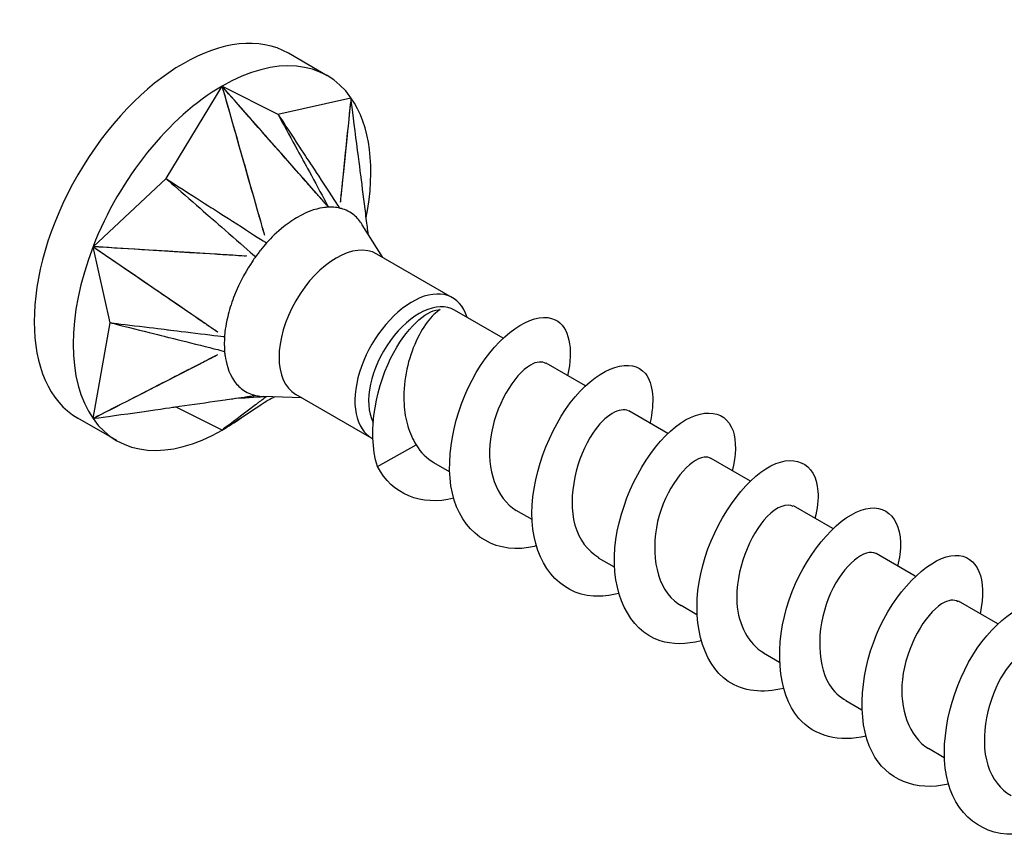
# Model space of a CAD drawing. Units: millimetres. Extents: x 1853 to 2169, y 1272 to 1630.
# Drawn here: x 2139 to 2154, y 1366 to 1379 of the extents above; entities that cross this region are included whole.
import ezdxf

# ---------------------------------------------------------------- set-up
doc = ezdxf.new("R2010")
doc.units = ezdxf.units.MM
doc.layers.add('Part', color=7, linetype='Continuous', lineweight=25)

msp = doc.modelspace()

# ---------------------------------------------------------------- linework, layer by layer
at = {"layer": 'Part'}
for p, q in [((2143.397, 1377.704), (2142.796, 1378.051)), ((2140.91, 1376.117), (2141.772, 1377.543)), ((2141.772, 1377.543), (2142.635, 1377.113)), ((2142.635, 1377.113), (2143.762, 1377.365)), ((2139.782, 1375.067), (2140.91, 1376.117)), ((2143.546, 1375.669), (2143.546, 1375.669)), ((2144.255, 1374.9), (2143.938, 1375.406)), ((2140.047, 1373.894), (2139.782, 1375.067)), ((2145.332, 1374.278), (2144.161, 1374.954)), ((2146.11, 1373.656), (2145.363, 1374.087)), ((2139.782, 1372.414), (2140.047, 1373.894)), ((2147.382, 1372.921), (2146.777, 1373.27)), ((2143.005, 1372.734), (2142.408, 1372.756)), ((2144.082, 1372.113), (2142.911, 1372.788)), ((2141.772, 1372.236), (2141.053, 1372.595)), ((2148.655, 1372.186), (2148.05, 1372.535)), ((2140.147, 1372.075), (2139.546, 1372.422)), ((2144.172, 1371.673), (2144.771, 1372.007)), ((2149.928, 1371.451), (2149.322, 1371.801)), ((2145.285, 1371.591), (2145.041, 1371.733)), ((2146.558, 1370.857), (2146.313, 1370.998)), ((2151.201, 1370.716), (2150.595, 1371.066)), ((2147.831, 1370.122), (2147.586, 1370.263)), ((2152.474, 1369.981), (2151.868, 1370.331)), ((2149.103, 1369.387), (2148.859, 1369.528)), ((2153.746, 1369.247), (2153.141, 1369.596)), ((2150.376, 1368.652), (2150.132, 1368.793)), ((2151.649, 1367.917), (2151.404, 1368.058)), ((2152.922, 1367.182), (2152.677, 1367.323))]:
    msp.add_line(p, q, dxfattribs=at)
for centre, major_axis, start_param, end_param in [((2141.171, 1375.237), (-1.625, -2.815), 3.141593, 6.283185), ((2141.772, 1374.89), (1.625, 2.815), 6.021386, 7.068583), ((2141.772, 1374.89), (1.625, 2.815), 0.785398, 1.832596), ((2141.772, 1374.89), (1.625, 2.815), 5.246341, 6.021386), ((2143.536, 1373.871), (-0.625, -1.083), 3.141593, 6.283185), ((2141.772, 1374.89), (-1.625, -2.815), 4.974188, 6.021386), ((2144.707, 1373.195), (-0.625, -1.083), 2.646659, 6.311373), ((2144.813, 1373.134), (-0.55, -0.953), 3.141593, 5.918999), ((2141.772, 1374.89), (-1.625, -2.815), 6.021386, 7.068583), ((2141.772, 1374.89), (-1.625, -2.815), 0.785398, 0.914141)]:
    msp.add_ellipse(centre, major_axis=major_axis, ratio=0.57735, start_param=start_param, end_param=end_param, dxfattribs=at)
for points, knots in [([(2143.327, 1375.779), (2143.084, 1376.055), (2142.508, 1376.709), (2142.407, 1376.823), (2141.866, 1377.437), (2141.772, 1377.543)], [-0.09560427, -0.09560427, -0.09560427, -0.09560427, -0.04314856, -0.04314856, 0, 0, 0, 0]), ([(2143.417, 1375.676), (2143.407, 1375.685), (2143.399, 1375.694), (2143.379, 1375.717), (2143.37, 1375.728), (2143.341, 1375.762), (2143.334, 1375.77), (2143.263, 1375.851), (2143.224, 1375.895), (2143.16, 1375.968), (2143.134, 1375.997), (2143.074, 1376.065), (2143.04, 1376.104), (2142.869, 1376.298), (2142.732, 1376.454), (2142.54, 1376.672), (2141.855, 1377.449), (2141.772, 1377.543)], [0.000001, 0.000001, 0.000001, 0.000001, 0.00422365, 0.00422365, 0.00770481, 0.00770481, 0.01354891, 0.01354891, 0.02044757, 0.02044757, 0.02504646, 0.02504646, 0.03117778, 0.03117778, 0.05570368, 0.05570368, 0.06551375, 0.06551375, 0.06551375, 0.06551375]), ([(2141.772, 1377.543), (2141.807, 1377.421), (2142.094, 1376.414), (2142.174, 1376.132), (2142.231, 1375.93), (2142.303, 1375.678), (2142.317, 1375.628), (2142.339, 1375.554), (2142.362, 1375.472), (2142.38, 1375.407), (2142.396, 1375.351), (2142.419, 1375.272), (2142.423, 1375.258), (2142.426, 1375.246)], [0.000001, 0.000001, 0.000001, 0.000001, 0.0384543, 0.0384543, 0.1345902, 0.1345902, 0.1586236, 0.1586236, 0.1700872, 0.1700872, 0.2560705, 0.2560705, 0.2896502, 0.2896502, 0.2896502, 0.2896502]), ([(2141.772, 1377.543), (2141.829, 1377.345), (2142.241, 1375.898), (2142.362, 1375.472), (2142.391, 1375.364), (2142.422, 1375.255)], [-0.1476095, -0.1476095, -0.1476095, -0.1476095, -0.0478353, -0.0478353, -0.0138142, -0.0138142, -0.0138142, -0.0138142]), ([(2143.762, 1377.365), (2143.748, 1377.226), (2143.644, 1376.206), (2143.613, 1375.906), (2143.604, 1375.831), (2143.596, 1375.754)], [-0.1476095, -0.1476095, -0.1476095, -0.1476095, -0.0478353, -0.0478353, -0.0138142, -0.0138142, -0.0138142, -0.0138142]), ([(2143.756, 1377.298), (2143.735, 1377.097), (2143.68, 1376.562), (2143.661, 1376.371), (2143.646, 1376.229), (2143.628, 1376.051), (2143.624, 1376.016), (2143.619, 1375.963), (2143.613, 1375.906), (2143.608, 1375.861), (2143.604, 1375.82), (2143.599, 1375.765), (2143.598, 1375.755), (2143.597, 1375.747)], [0.0052574, 0.0052574, 0.0052574, 0.0052574, 0.0384543, 0.0384543, 0.1345902, 0.1345902, 0.1586236, 0.1586236, 0.1700872, 0.1700872, 0.2560705, 0.2560705, 0.2896502, 0.2896502, 0.2896502, 0.2896502]), ([(2144.031, 1375.258), (2144.028, 1375.277), (2144.026, 1375.297), (2144.019, 1375.353), (2144.014, 1375.39), (2144.003, 1375.477), (2143.996, 1375.527), (2143.965, 1375.776), (2143.94, 1375.974), (2143.904, 1376.253), (2143.778, 1377.245), (2143.762, 1377.365)], [0.01805448, 0.01805448, 0.01805448, 0.01805448, 0.02044759, 0.02044759, 0.0250465, 0.0250465, 0.03117784, 0.03117784, 0.05570382, 0.05570382, 0.06551392, 0.06551392, 0.06551392, 0.06551392]), ([(2142.635, 1377.113), (2142.67, 1377.047), (2143, 1376.442), (2143.052, 1376.346), (2143.381, 1375.742), (2143.417, 1375.676)], [-0.05169206, -0.05169206, -0.05169206, -0.05169206, -0.02584654, -0.02584654, -0.000001, -0.000001, -0.000001, -0.000001]), ([(2142.635, 1377.113), (2142.68, 1377.043), (2143.08, 1376.435), (2143.143, 1376.338), (2143.544, 1375.728), (2143.588, 1375.661)], [0.000001, 0.000001, 0.000001, 0.000001, 0.02667335, 0.02667335, 0.05334567, 0.05334567, 0.05334567, 0.05334567]), ([(2140.91, 1376.117), (2140.973, 1376.062), (2141.554, 1375.554), (2141.646, 1375.474), (2142.227, 1374.968), (2142.29, 1374.911)], [-0.05169206, -0.05169206, -0.05169206, -0.05169206, -0.02584654, -0.02584654, -0.000001, -0.000001, -0.000001, -0.000001]), ([(2140.91, 1376.117), (2140.984, 1376.069), (2141.634, 1375.653), (2141.737, 1375.587), (2142.389, 1375.169), (2142.461, 1375.124)], [0.000001, 0.000001, 0.000001, 0.000001, 0.02667335, 0.02667335, 0.05334567, 0.05334567, 0.05334567, 0.05334567]), ([(2143.417, 1375.676), (2143.399, 1375.677), (2143.38, 1375.675), (2143.276, 1375.661), (2143.124, 1375.632), (2142.845, 1375.467), (2142.768, 1375.411), (2142.582, 1375.257), (2142.492, 1375.165), (2142.461, 1375.124)], [0, 0, 0, 0, 0.0079996, 0.0079996, 0.03515068, 0.03515068, 0.04582389, 0.04582389, 0.06122132, 0.06122132, 0.06122132, 0.06122132]), ([(2143.588, 1375.661), (2143.565, 1375.667), (2143.53, 1375.672), (2143.486, 1375.675), (2143.472, 1375.676), (2143.445, 1375.677), (2143.43, 1375.677), (2143.417, 1375.676)], [0, 0, 0, 0, 0.011478, 0.011478, 0.01600693, 0.01600693, 0.02051329, 0.02051329, 0.02051329, 0.02051329]), ([(2143.938, 1375.406), (2143.93, 1375.419), (2143.921, 1375.432), (2143.871, 1375.5), (2143.824, 1375.546), (2143.696, 1375.633), (2143.617, 1375.657), (2143.588, 1375.661)], [0.03260583, 0.03260583, 0.03260583, 0.03260583, 0.03515068, 0.03515068, 0.04582389, 0.04582389, 0.06122132, 0.06122132, 0.06122132, 0.06122132]), ([(2142.461, 1375.124), (2142.435, 1375.098), (2142.399, 1375.053), (2142.355, 1374.998), (2142.341, 1374.98), (2142.315, 1374.947), (2142.301, 1374.929), (2142.29, 1374.911)], [0, 0, 0, 0, 0.011478, 0.011478, 0.01600693, 0.01600693, 0.02051329, 0.02051329, 0.02051329, 0.02051329]), ([(2139.782, 1375.067), (2139.885, 1374.997), (2140.729, 1374.42), (2140.966, 1374.258), (2141.135, 1374.142), (2141.347, 1373.997), (2141.389, 1373.968), (2141.452, 1373.926), (2141.52, 1373.879), (2141.574, 1373.842), (2141.622, 1373.809), (2141.688, 1373.764), (2141.7, 1373.756), (2141.709, 1373.749)], [0.000001, 0.000001, 0.000001, 0.000001, 0.0384543, 0.0384543, 0.1345902, 0.1345902, 0.1586236, 0.1586236, 0.1700872, 0.1700872, 0.2560705, 0.2560705, 0.2896502, 0.2896502, 0.2896502, 0.2896502]), ([(2142.134, 1374.921), (2142.128, 1374.921), (2142.122, 1374.922), (2142.055, 1374.926), (2141.996, 1374.93), (2141.898, 1374.936), (2141.859, 1374.938), (2141.768, 1374.944), (2141.715, 1374.947), (2141.454, 1374.963), (2141.245, 1374.976), (2140.952, 1374.995), (2139.909, 1375.059), (2139.782, 1375.067)], [0.01263837, 0.01263837, 0.01263837, 0.01263837, 0.01354891, 0.01354891, 0.02044757, 0.02044757, 0.02504646, 0.02504646, 0.03117778, 0.03117778, 0.05570368, 0.05570368, 0.06551375, 0.06551375, 0.06551375, 0.06551375]), ([(2139.782, 1375.067), (2139.949, 1374.953), (2141.162, 1374.123), (2141.52, 1373.879), (2141.61, 1373.816), (2141.701, 1373.754)], [-0.1476095, -0.1476095, -0.1476095, -0.1476095, -0.0478353, -0.0478353, -0.0138142, -0.0138142, -0.0138142, -0.0138142]), ([(2142.153, 1374.921), (2141.782, 1374.946), (2140.903, 1374.998), (2140.75, 1375.007), (2139.924, 1375.059), (2139.782, 1375.067)], [-0.09560427, -0.09560427, -0.09560427, -0.09560427, -0.04314856, -0.04314856, 0, 0, 0, 0]), ([(2142.29, 1374.911), (2142.273, 1374.891), (2142.257, 1374.866), (2142.17, 1374.733), (2142.05, 1374.543), (2141.913, 1374.183), (2141.883, 1374.082), (2141.826, 1373.84), (2141.811, 1373.726), (2141.812, 1373.679)], [0, 0, 0, 0, 0.0079996, 0.0079996, 0.03515068, 0.03515068, 0.04582389, 0.04582389, 0.06122132, 0.06122132, 0.06122132, 0.06122132]), ([(2144.172, 1371.673), (2144.001, 1372.226), (2144.159, 1372.952), (2144.423, 1373.435), (2144.667, 1373.879), (2144.975, 1374.106), (2145.141, 1374.096)], [0, 0, 0, 0, 1.180821, 1.180821, 1.180821, 2.268928, 2.268928, 2.268928, 2.268928]), ([(2145.141, 1374.096), (2145.078, 1374.058), (2145.009, 1373.992), (2144.87, 1373.808), (2144.803, 1373.692), (2144.689, 1373.423), (2144.642, 1373.274), (2144.584, 1372.958), (2144.572, 1372.796), (2144.589, 1372.52), (2144.608, 1372.406), (2144.672, 1372.193), (2144.715, 1372.094), (2144.771, 1372.007)], [0, 0, 0, 0, 0.0484123, 0.0484123, 0.0968246, 0.0968246, 0.1452369, 0.1452369, 0.1936492, 0.1936492, 0.229668, 0.229668, 0.2656869, 0.2656869, 0.2656869, 0.2656869]), ([(2146.621, 1370.449), (2146.582, 1370.439), (2146.542, 1370.43), (2146.503, 1370.424), (2145.934, 1370.332), (2145.464, 1370.671), (2145.328, 1371.264), (2145.192, 1371.857), (2145.395, 1372.667), (2145.762, 1373.232), (2146.13, 1373.796), (2146.633, 1374.08), (2146.915, 1373.94), (2147.129, 1373.834), (2147.203, 1373.494), (2147.106, 1373.075)], [91.268964, 91.268964, 91.268964, 91.268964, 91.352797, 91.352797, 91.352797, 92.57022, 92.57022, 92.57022, 93.787643, 93.787643, 93.787643, 95.005067, 95.005067, 95.005067, 95.924259, 95.924259, 95.924259, 95.924259]), ([(2140.047, 1373.894), (2140.127, 1373.874), (2140.871, 1373.687), (2140.988, 1373.658), (2141.73, 1373.473), (2141.812, 1373.451)], [-0.05169206, -0.05169206, -0.05169206, -0.05169206, -0.02584654, -0.02584654, -0.000001, -0.000001, -0.000001, -0.000001]), ([(2140.047, 1373.894), (2140.132, 1373.883), (2140.871, 1373.794), (2140.988, 1373.779), (2141.731, 1373.689), (2141.812, 1373.679)], [0.000001, 0.000001, 0.000001, 0.000001, 0.02667335, 0.02667335, 0.05334567, 0.05334567, 0.05334567, 0.05334567]), ([(2141.812, 1373.679), (2141.808, 1373.647), (2141.807, 1373.597), (2141.808, 1373.538), (2141.808, 1373.519), (2141.809, 1373.486), (2141.81, 1373.468), (2141.812, 1373.451)], [0, 0, 0, 0, 0.011478, 0.011478, 0.01600693, 0.01600693, 0.02051329, 0.02051329, 0.02051329, 0.02051329]), ([(2141.812, 1373.451), (2141.811, 1373.431), (2141.815, 1373.408), (2141.833, 1373.288), (2141.864, 1373.126), (2142.007, 1372.932), (2142.054, 1372.886), (2142.182, 1372.799), (2142.255, 1372.779), (2142.29, 1372.771)], [0, 0, 0, 0, 0.0079996, 0.0079996, 0.03515068, 0.03515068, 0.04582389, 0.04582389, 0.06122132, 0.06122132, 0.06122132, 0.06122132]), ([(2141.7, 1373.396), (2141.399, 1373.244), (2140.689, 1372.878), (2140.565, 1372.814), (2139.897, 1372.473), (2139.782, 1372.414)], [-0.09560427, -0.09560427, -0.09560427, -0.09560427, -0.04314856, -0.04314856, 0, 0, 0, 0]), ([(2141.686, 1373.387), (2141.681, 1373.384), (2141.676, 1373.382), (2141.622, 1373.354), (2141.574, 1373.33), (2141.495, 1373.289), (2141.463, 1373.273), (2141.389, 1373.235), (2141.347, 1373.214), (2141.135, 1373.106), (2140.966, 1373.019), (2140.729, 1372.898), (2139.885, 1372.466), (2139.782, 1372.414)], [0.01263837, 0.01263837, 0.01263837, 0.01263837, 0.01354891, 0.01354891, 0.02044757, 0.02044757, 0.02504646, 0.02504646, 0.03117778, 0.03117778, 0.05570368, 0.05570368, 0.06551375, 0.06551375, 0.06551375, 0.06551375]), ([(2146.772, 1373.263), (2146.713, 1373.3), (2146.63, 1373.296), (2146.534, 1373.24), (2146.284, 1373.095), (2145.981, 1372.609), (2145.915, 1372.098), (2145.854, 1371.631), (2146.004, 1371.183), (2146.314, 1370.998)], [-95.033178, -95.033178, -95.033178, -95.033178, -94.509306, -94.509306, -94.509306, -93.14204, -93.14204, -93.14204, -91.891585, -91.891585, -91.891585, -91.891585]), ([(2147.894, 1369.717), (2147.761, 1369.682), (2147.631, 1369.667), (2147.508, 1369.675), (2146.972, 1369.709), (2146.597, 1370.179), (2146.559, 1370.83), (2146.522, 1371.481), (2146.819, 1372.271), (2147.222, 1372.75), (2147.625, 1373.228), (2148.099, 1373.366), (2148.307, 1373.109), (2148.431, 1372.956), (2148.454, 1372.671), (2148.376, 1372.34)], [84.985778, 84.985778, 84.985778, 84.985778, 85.265681, 85.265681, 85.265681, 86.483104, 86.483104, 86.483104, 87.700527, 87.700527, 87.700527, 88.91795, 88.91795, 88.91795, 89.641074, 89.641074, 89.641074, 89.641074]), ([(2139.782, 1372.414), (2139.909, 1372.432), (2140.952, 1372.581), (2141.245, 1372.622), (2141.454, 1372.652), (2141.715, 1372.689), (2141.768, 1372.697), (2141.845, 1372.708), (2141.93, 1372.72), (2141.996, 1372.729), (2142.055, 1372.738), (2142.148, 1372.751), (2142.164, 1372.753), (2142.18, 1372.756)], [0.000001, 0.000001, 0.000001, 0.000001, 0.0384543, 0.0384543, 0.1345902, 0.1345902, 0.1586236, 0.1586236, 0.1700874, 0.1700874, 0.2560722, 0.2560722, 0.3064945, 0.3064945, 0.3064945, 0.3064945]), ([(2142.431, 1372.733), (2142.426, 1372.73), (2142.422, 1372.727), (2142.396, 1372.707), (2142.38, 1372.695), (2142.353, 1372.675), (2142.343, 1372.667), (2142.317, 1372.648), (2142.303, 1372.637), (2142.231, 1372.583), (2142.174, 1372.539), (2142.094, 1372.479), (2141.807, 1372.262), (2141.772, 1372.236)], [0.00946817, 0.00946817, 0.00946817, 0.00946817, 0.01354891, 0.01354891, 0.02044759, 0.02044759, 0.0250465, 0.0250465, 0.03117784, 0.03117784, 0.05570382, 0.05570382, 0.06551392, 0.06551392, 0.06551392, 0.06551392]), ([(2142.18, 1372.756), (2142.187, 1372.757), (2142.194, 1372.758), (2142.219, 1372.762), (2142.233, 1372.764), (2142.264, 1372.768), (2142.276, 1372.77), (2142.29, 1372.771)], [0.3064945, 0.3064945, 0.3064945, 0.3064945, 0.3282597, 0.3282597, 0.3714667, 0.3714667, 0.4236398, 0.4236398, 0.4236398, 0.4236398]), ([(2142.29, 1372.771), (2142.31, 1372.766), (2142.348, 1372.76), (2142.389, 1372.757), (2142.398, 1372.756), (2142.408, 1372.756)], [0, 0, 0, 0, 0.011478, 0.011478, 0.01475035, 0.01475035, 0.01475035, 0.01475035]), ([(2142.459, 1372.754), (2142.458, 1372.752), (2142.456, 1372.75), (2142.448, 1372.745), (2142.443, 1372.742), (2142.435, 1372.736), (2142.433, 1372.735), (2142.431, 1372.733)], [0.001086423, 0.001086423, 0.001086423, 0.001086423, 0.004223644, 0.004223644, 0.007704806, 0.007704806, 0.009468171, 0.009468171, 0.009468171, 0.009468171]), ([(2142.592, 1372.749), (2142.581, 1372.745), (2142.572, 1372.74), (2142.521, 1372.718), (2142.492, 1372.702), (2142.464, 1372.687), (2142.459, 1372.684), (2142.459, 1372.684)], [0.04070161, 0.04070161, 0.04070161, 0.04070161, 0.04856037, 0.04856037, 0.08431199, 0.08431199, 0.10772573, 0.10772573, 0.10772573, 0.10772573]), ([(2148.048, 1372.532), (2147.921, 1372.596), (2147.689, 1372.477), (2147.494, 1372.188), (2147.247, 1371.821), (2147.097, 1371.214), (2147.22, 1370.771), (2147.283, 1370.545), (2147.416, 1370.372), (2147.591, 1370.271)], [-88.749992, -88.749992, -88.749992, -88.749992, -87.672977, -87.672977, -87.672977, -86.305711, -86.305711, -86.305711, -85.6084, -85.6084, -85.6084, -85.6084]), ([(2149.168, 1368.986), (2148.942, 1368.928), (2148.723, 1368.924), (2148.534, 1368.987), (2148.048, 1369.147), (2147.778, 1369.734), (2147.837, 1370.419), (2147.896, 1371.105), (2148.275, 1371.846), (2148.694, 1372.222), (2149.113, 1372.598), (2149.537, 1372.587), (2149.661, 1372.224), (2149.714, 1372.066), (2149.708, 1371.848), (2149.649, 1371.606)], [78.702593, 78.702593, 78.702593, 78.702593, 79.178564, 79.178564, 79.178564, 80.395988, 80.395988, 80.395988, 81.613411, 81.613411, 81.613411, 82.830834, 82.830834, 82.830834, 83.357888, 83.357888, 83.357888, 83.357888]), ([(2150.441, 1368.252), (2150.123, 1368.174), (2149.819, 1368.203), (2149.587, 1368.359), (2149.168, 1368.642), (2149.011, 1369.323), (2149.161, 1370.019), (2149.311, 1370.715), (2149.753, 1371.38), (2150.169, 1371.641), (2150.585, 1371.902), (2150.941, 1371.744), (2150.971, 1371.291), (2150.979, 1371.168), (2150.962, 1371.025), (2150.924, 1370.873)], [72.419408, 72.419408, 72.419408, 72.419408, 73.091448, 73.091448, 73.091448, 74.308871, 74.308871, 74.308871, 75.526295, 75.526295, 75.526295, 76.743718, 76.743718, 76.743718, 77.074703, 77.074703, 77.074703, 77.074703]), ([(2149.32, 1371.798), (2149.291, 1371.817), (2149.255, 1371.825), (2149.214, 1371.82), (2148.999, 1371.793), (2148.664, 1371.413), (2148.521, 1370.918), (2148.378, 1370.423), (2148.452, 1369.859), (2148.756, 1369.6), (2148.788, 1369.573), (2148.823, 1369.549), (2148.859, 1369.529)], [-82.466807, -82.466807, -82.466807, -82.466807, -82.203914, -82.203914, -82.203914, -80.836648, -80.836648, -80.836648, -79.469382, -79.469382, -79.469382, -79.325215, -79.325215, -79.325215, -79.325215]), ([(2150.591, 1371.058), (2150.496, 1371.11), (2150.343, 1371.063), (2150.187, 1370.902), (2149.925, 1370.631), (2149.69, 1370.062), (2149.721, 1369.57), (2149.743, 1369.225), (2149.899, 1368.942), (2150.136, 1368.798)], [-76.183622, -76.183622, -76.183622, -76.183622, -75.367585, -75.367585, -75.367585, -74.000319, -74.000319, -74.000319, -73.042029, -73.042029, -73.042029, -73.042029]), ([(2151.714, 1367.515), (2151.304, 1367.418), (2150.919, 1367.507), (2150.676, 1367.789), (2150.336, 1368.185), (2150.294, 1368.937), (2150.527, 1369.618), (2150.759, 1370.299), (2151.245, 1370.865), (2151.638, 1371.003), (2152.032, 1371.141), (2152.302, 1370.843), (2152.235, 1370.319), (2152.227, 1370.261), (2152.215, 1370.201), (2152.2, 1370.139)], [66.136222, 66.136222, 66.136222, 66.136222, 67.004332, 67.004332, 67.004332, 68.221755, 68.221755, 68.221755, 69.439178, 69.439178, 69.439178, 70.656602, 70.656602, 70.656602, 70.791518, 70.791518, 70.791518, 70.791518]), ([(2151.868, 1370.331), (2151.868, 1370.331), (2151.868, 1370.331), (2151.867, 1370.331), (2151.709, 1370.422), (2151.37, 1370.17), (2151.167, 1369.72), (2150.963, 1369.27), (2150.926, 1368.665), (2151.15, 1368.308), (2151.216, 1368.202), (2151.305, 1368.121), (2151.407, 1368.064)], [-69.900437, -69.900437, -69.900437, -69.900437, -69.898522, -69.898522, -69.898522, -68.531256, -68.531256, -68.531256, -67.163991, -67.163991, -67.163991, -66.758844, -66.758844, -66.758844, -66.758844]), ([(2152.986, 1366.776), (2152.484, 1366.656), (2152.025, 1366.837), (2151.806, 1367.27), (2151.554, 1367.766), (2151.627, 1368.561), (2151.929, 1369.203), (2152.232, 1369.845), (2152.739, 1370.293), (2153.092, 1370.304), (2153.428, 1370.314), (2153.599, 1369.933), (2153.473, 1369.404)], [59.853037, 59.853037, 59.853037, 59.853037, 60.917216, 60.917216, 60.917216, 62.134639, 62.134639, 62.134639, 63.352062, 63.352062, 63.352062, 64.508333, 64.508333, 64.508333, 64.508333]), ([(2153.136, 1369.589), (2153.073, 1369.627), (2152.984, 1369.62), (2152.881, 1369.556), (2152.628, 1369.396), (2152.331, 1368.9), (2152.275, 1368.389), (2152.224, 1367.933), (2152.377, 1367.506), (2152.678, 1367.324)], [-63.617251, -63.617251, -63.617251, -63.617251, -63.062193, -63.062193, -63.062193, -61.694928, -61.694928, -61.694928, -60.475659, -60.475659, -60.475659, -60.475659]), ([(2154.258, 1366.039), (2154.238, 1366.034), (2154.218, 1366.03), (2154.198, 1366.025), (2153.624, 1365.907), (2153.136, 1366.217), (2152.98, 1366.795), (2152.824, 1367.374), (2153.004, 1368.184), (2153.362, 1368.765), (2153.721, 1369.345), (2154.226, 1369.659), (2154.523, 1369.544), (2154.757, 1369.454), (2154.845, 1369.104), (2154.743, 1368.667)], [53.569852, 53.569852, 53.569852, 53.569852, 53.612676, 53.612676, 53.612676, 54.830099, 54.830099, 54.830099, 56.047523, 56.047523, 56.047523, 57.264946, 57.264946, 57.264946, 58.225147, 58.225147, 58.225147, 58.225147]), ([(2154.413, 1368.858), (2154.282, 1368.925), (2154.039, 1368.794), (2153.841, 1368.488), (2153.598, 1368.111), (2153.458, 1367.502), (2153.593, 1367.066), (2153.658, 1366.854), (2153.788, 1366.693), (2153.955, 1366.597)], [-57.334066, -57.334066, -57.334066, -57.334066, -56.225865, -56.225865, -56.225865, -54.858599, -54.858599, -54.858599, -54.192473, -54.192473, -54.192473, -54.192473])]:
    msp.add_open_spline(points, degree=3, knots=knots, dxfattribs=at)
for points in [[(2141.772, 1372.236), (2141.836, 1372.277), (2142.249, 1372.547), (2142.466, 1372.688)], [(2141.994, 1372.729), (2142.17, 1372.739), (2142.367, 1372.751), (2142.439, 1372.755)], [(2142.18, 1372.756), (2142.217, 1372.761), (2142.253, 1372.766), (2142.29, 1372.771)], [(2142.458, 1372.754), (2142.451, 1372.749), (2142.442, 1372.742), (2142.431, 1372.733)], [(2144.771, 1372.007), (2144.839, 1371.89), (2144.933, 1371.8), (2145.043, 1371.739)], [(2145.349, 1371.184), (2144.849, 1371.063), (2144.393, 1371.244), (2144.172, 1371.673)]]:
    msp.add_open_spline(points, degree=3, dxfattribs=at)

doc.saveas('drawing.dxf')
